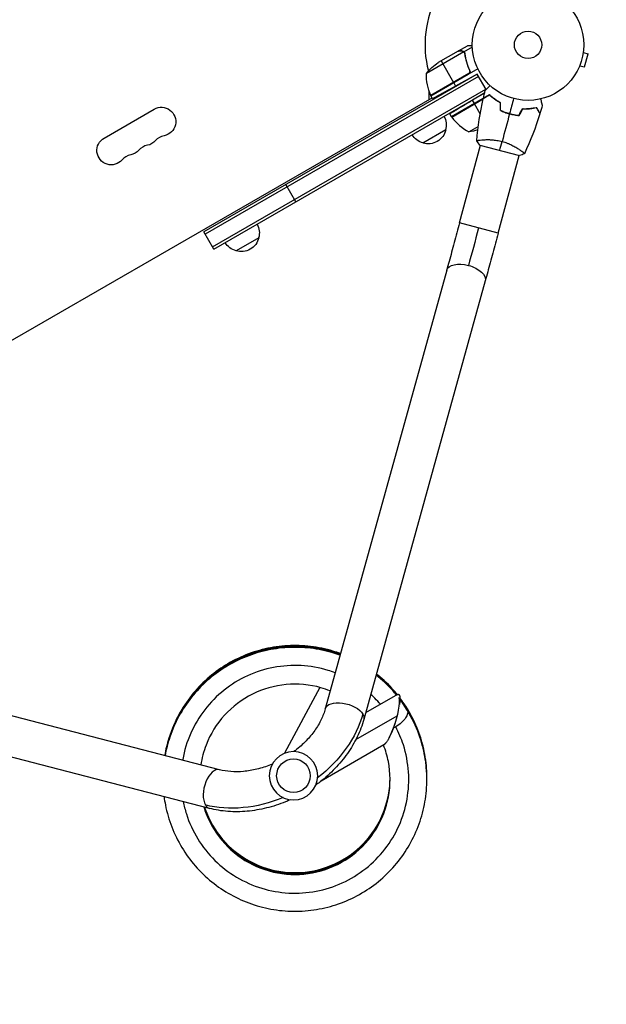
# Model space of a CAD drawing. Units: millimetres. Extents: x -5413 to 5206, y -3924 to 4924.
# Drawn here: x 2301 to 2859, y -372 to 565 of the extents above; entities that cross this region are included whole.
import ezdxf

# ---------------------------------------------------------------- set-up
doc = ezdxf.new("R2010")
doc.units = ezdxf.units.MM
doc.header["$LTSCALE"] = 20
doc.linetypes.add('HIDDEN', pattern=[9.525, 6.35, -3.175])
for name, color, linetype in [('2d', 230, 'Continuous'), ('ASTM-BufferZone', 240, 'HIDDEN'), ('ASTM-Safetyzone', 64, 'HIDDEN')]:
    doc.layers.add(name, color=color, linetype=linetype)

msp = doc.modelspace()

# ---------------------------------------------------------------- linework, layer by layer
at = {"layer": '2d'}
for p, q in [((2722.95, 534.25), (2687.53, 513.81)), ((2717.74, 535), (2698.76, 524.04)), ((2717.91, 535.1), (2726.4, 540)), ((2717.91, 535.1), (2717.97, 535)), ((2721.15, 535.1), (2721.22, 534.99)), ((2723.21, 534.29), (2731.17, 538.89)), ((2723.21, 534.29), (2724.08, 532.78)), ((2836.8, 535.12), (2836.81, 535.17)), ((2836.81, 535.17), (2836.81, 535.17)), ((2701.5, 525.62), (2713.4, 505.01)), ((2723.57, 533.5), (2723.57, 533.5)), ((2724.45, 529.4), (2724.76, 528.86)), ((2836.62, 533.66), (2841.26, 532.42)), ((2837.89, 519.87), (2841.26, 532.42)), ((2736.36, 518.04), (2691.85, 492.34)), ((2728.01, 517.61), (2728.88, 516.09)), ((2832.67, 519.71), (2832.69, 519.76)), ((2832.67, 519.71), (2832.67, 519.71)), ((2833.25, 521.11), (2837.89, 519.87)), ((2735.8, 513.1), (2475.82, 363)), ((2737.05, 510.93), (2477.07, 360.83)), ((2727.91, 513.59), (2691.68, 492.67)), ((2691.75, 492.51), (2727.13, 512.94)), ((2735.8, 513.1), (2715.29, 501.73)), ((2744.28, 498.42), (2735.8, 513.1)), ((2484.07, 348.71), (2744.05, 498.81)), ((2690.03, 488.98), (2690.03, 497)), ((2713.5, 504.84), (2715.29, 501.73)), ((1936.37, 53.86), (2692.85, 490.61)), ((2485.32, 346.55), (2742.9, 495.26)), ((2693.42, 489.61), (2691.85, 492.34)), ((2747.54, 493.32), (2711.41, 472.46)), ((2741.57, 489.64), (2711.51, 472.29)), ((2711.61, 472.14), (2741.51, 489.41)), ((2742.89, 495.19), (2731.2, 488.17)), ((2733.06, 484.96), (2731.2, 488.17)), ((2747.65, 492.95), (2747.83, 493.05)), ((2381.02, 452.2), (2428.65, 479.7)), ((2738.66, 475.25), (2733.16, 484.78)), ((2711.41, 472.46), (2709.77, 475.29)), ((2760.98, 477.12), (2761.2, 477.25)), ((2763.09, 476.46), (2763.03, 476.56)), ((2765.03, 475.7), (2765.27, 475.84)), ((2705.84, 460), (2684.19, 447.5)), ((2727.84, 457.99), (2736.79, 463.15)), ((2740.2, 450.47), (2740.2, 450.47)), ((2719.05, 371.52), (2738.86, 445.46)), ((2738.38, 445.59), (2776.05, 435.5)), ((2776.91, 440.64), (2776.91, 440.64)), ((2755.75, 361.68), (2775.56, 435.63)), ((2563.27, 391.55), (2553.77, 408)), ((2755.75, 361.68), (2719.05, 371.52)), ((2485.32, 346.55), (2475.82, 363)), ((2528.13, 357.4), (2506.48, 344.9)), ((2706.8, 326.49), (2591.34, -90.93)), ((2743.43, 316.35), (2627.96, -101.06)), ((2490.75, -149), (2071.53, -40.29)), ((2586.01, -70.62), (2552.66, -133.32)), ((2481.21, -185.79), (2061.99, -77.07)), ((2659.93, -77.46), (2629.66, -94.93)), ((2669.22, -92.39), (2662.32, -81.21)), ((2659.38, -97.98), (2620.22, -120.59)), ((2647.12, -125.27), (2587.41, -159.74))]:
    msp.add_line(p, q, dxfattribs=at)
for centre, radius in [((2784.13, 541), 53), ((2784.13, 541), 13), ((2561.11, -154.72), 16)]:
    msp.add_circle(centre, radius, dxfattribs=at)
at = {"layer": '2d', "extrusion": (0, 0, -1)}
msp.add_circle((-2561.11, -154.72), 23, dxfattribs=at)
at = {"layer": '2d'}
for centre, radius, start, end in [((2784.13, 541), 98, 151.16938, 194.79995), ((2784.13, 541), 98, 207.54371, 207.66075), ((2751.82, 501.87), 50, 216.47279, 241.34969), ((2440.77, 440.38), 14.35, 100.89011, 139.10989), ((2424.89, 431.22), 14.35, 100.89011, 139.10989), ((2409.02, 422.05), 14.35, 100.89011, 139.10989)]:
    msp.add_arc(centre, radius, start, end, dxfattribs=at)
at = {"layer": '2d', "extrusion": (0, 0, -1)}
for centre, radius, start, end in [((-2726.45, 482.41), 50, 38.8998, 56.37569), ((-2737.52, 512.63), 50, 336.47279, 1.34969), ((-2694.43, 493.87), 3, 333.19122, 336.47279), ((-2435.48, 467.88), 13.65, 60, 259.10989), ((-2689.35, 464.56), 17, 150.6413, 195.8135), ((-2714.02, 473.93), 3, 323.52721, 326.80878), ((-2689.25, 463.73), 17, 192.66793, 287.33207), ((-2720.11, 507.39), 50, 250.98383, 261.1002), ((-2387.85, 440.38), 13.65, 220.89011, 60), ((-2688.48, 464.06), 17, 284.1865, 329.3587), ((-2403.73, 449.55), 13.65, 220.89011, 259.10989), ((-2419.6, 458.71), 13.65, 220.89011, 259.10989), ((-2511.64, 361.96), 17, 150.6413, 195.8135), ((-2511.54, 361.13), 17, 192.66793, 287.33207), ((-2510.78, 361.46), 17, 284.1865, 329.3587)]:
    msp.add_arc(centre, radius, start, end, dxfattribs=at)
for centre, major_axis, ratio, start_param, end_param in [((2736.25, 366.91), (18.38, 68.58), 0.013238, 1.570796, 2.117905), ((2725.11, 321.42), (-18.31, 5.07), 0.520175, 0, 1.555296), ((2725.11, 321.42), (-18.31, 5.07), 0.520175, 1.555296, 3.141593), ((2609.65, -95.99), (-18.31, 5.07), 0.520175, 0, 2.655302), ((2653.76, -100.67), (6.42, 22.32), 0.210553, 0.350058, 1.913514), ((2654.33, -101.59), (14.89, 9.19), 0.438148, 0, 1.571428), ((2527.13, -95.87), (94.4, 54.5), 0.755051, 0.654498, 1.396467), ((2609.65, -95.99), (-18.31, 5.07), 0.520175, 2.655302, 3.141593), ((2654.33, -101.59), (14.89, 9.19), 0.438148, 1.571428, 1.72451), ((2527.13, -95.87), (94.4, 54.5), 0.755051, 1.745125, 2.487094)]:
    msp.add_ellipse(centre, major_axis=major_axis, ratio=ratio, start_param=start_param, end_param=end_param, dxfattribs=at)
at = {"layer": '2d'}
for start_param, end_param in [(0, 2.655302), (2.655302, 3.141593)]:
    msp.add_ellipse((2485.98, -167.39), major_axis=(4.77, 18.39), ratio=0.520175, start_param=start_param, end_param=end_param, dxfattribs=at)
for points, knots in [([(2720.97, 535), (2720.14, 535), (2719.44, 535), (2718.35, 535), (2717.96, 535), (2717.74, 535)], [0, 0, 0, 0, 0.00517024, 0.00517024, 0.01034048, 0.01034048, 0.01034048, 0.01034048]), ([(2722.62, 534.5), (2722.39, 534.65), (2722.15, 534.77), (2721.74, 534.9), (2721.6, 534.94), (2721.3, 534.99), (2721.14, 535), (2720.97, 535)], [0, 0, 0, 0, 0.00218234, 0.00218234, 0.003273511, 0.003273511, 0.004364681, 0.004364681, 0.004364681, 0.004364681]), ([(2721.15, 535.1), (2721.26, 535.1), (2721.36, 535.09), (2721.51, 535.08), (2721.59, 535.07), (2721.68, 535.05), (2721.73, 535.05), (2721.75, 535.04), (2721.76, 535.04), (2721.77, 535.04), (2721.77, 535.04), (2721.86, 535.02), (2722, 534.98), (2722.15, 534.93), (2722.23, 534.9), (2722.26, 534.89), (2722.28, 534.88), (2722.29, 534.87), (2722.64, 534.73), (2722.94, 534.54), (2723.21, 534.29)], [0, 0, 0, 0, 0.125, 0.125, 0.1875, 0.21875, 0.234375, 0.242187, 0.246094, 0.246094, 0.25, 0.25, 0.375, 0.4375, 0.46875, 0.484375, 0.484375, 0.5, 0.5, 1, 1, 1, 1]), ([(2723.21, 534.29), (2723.45, 534.06), (2723.66, 533.79), (2723.89, 533.35), (2723.96, 533.19), (2724.06, 532.86), (2724.1, 532.69), (2724.13, 532.52)], [0, 0, 0, 0, 0.001155976, 0.001155976, 0.001733964, 0.001733964, 0.002311952, 0.002311952, 0.002311952, 0.002311952]), ([(2731.14, 540), (2730.8, 540), (2730.48, 540), (2729.76, 540), (2729.38, 540), (2728.85, 540), (2728.61, 540), (2728.34, 540), (2728.23, 540), (2728.16, 540), (2728.12, 540), (2726.96, 540), (2726.4, 540), (2726.4, 540)], [0.0797677, 0.0797677, 0.0797677, 0.0797677, 0.125, 0.125, 0.1875, 0.1875, 0.21875, 0.234375, 0.2421875, 0.2421875, 0.25, 0.25, 0.5, 0.5, 0.5, 0.5]), ([(2723.94, 532.42), (2724.3, 529.85), (2724.84, 527.25), (2726.3, 522.02), (2727.23, 519.38), (2728.38, 516.74)], [0, 0, 0, 0, 0.00859307, 0.00859307, 0.01718614, 0.01718614, 0.01718614, 0.01718614]), ([(2729.76, 514.23), (2728.27, 517.26), (2727.08, 520.31), (2725.92, 524.14), (2725.7, 524.91), (2725.3, 526.44), (2725.11, 527.21), (2724.61, 529.51), (2724.34, 531.02), (2724.13, 532.52)], [0, 0, 0, 0, 0.0100259, 0.0100259, 0.01253237, 0.01253237, 0.01503885, 0.01503885, 0.0200518, 0.0200518, 0.0200518, 0.0200518]), ([(2728.38, 516.74), (2728.49, 516.48), (2728.57, 516.21), (2728.62, 515.8), (2728.63, 515.66), (2728.63, 515.38), (2728.62, 515.24), (2728.56, 514.83), (2728.48, 514.55), (2728.3, 514.17), (2728.24, 514.05), (2728.08, 513.81), (2728, 513.7), (2727.91, 513.59)], [0, 0, 0, 0, 0.000839577, 0.000839577, 0.001259366, 0.001259366, 0.001679155, 0.001679155, 0.002518732, 0.002518732, 0.002938521, 0.002938521, 0.00335831, 0.00335831, 0.00335831, 0.00335831]), ([(2743.51, 497.65), (2743.51, 497.65), (2743.51, 497.66), (2743.53, 497.67), (2743.53, 497.68), (2743.55, 497.69), (2743.55, 497.69), (2743.56, 497.7), (2743.57, 497.72), (2743.63, 497.78), (2743.7, 497.85), (2743.99, 498.13), (2744.28, 498.42), (2744.84, 498.98), (2745.05, 499.19), (2745.49, 499.64), (2745.73, 499.87), (2746.48, 500.63), (2747.04, 501.18), (2747.77, 501.91), (2747.9, 502.05), (2748.04, 502.18)], [0.03093242, 0.03093242, 0.03093242, 0.03093242, 0.03756195, 0.03756195, 0.04131815, 0.04131815, 0.04225719, 0.04225719, 0.04319624, 0.04319624, 0.04507434, 0.04507434, 0.04883054, 0.04883054, 0.05070863, 0.05070863, 0.05258673, 0.05258673, 0.05634293, 0.05634293, 0.05718798, 0.05718798, 0.05718798, 0.05718798]), ([(2747.48, 493.1), (2746.8, 492.71), (2746.18, 492.35), (2745.02, 491.68), (2744.49, 491.37), (2743.78, 490.96), (2743.55, 490.83), (2743.14, 490.59), (2742.94, 490.48), (2742.42, 490.18), (2742.15, 490.03), (2741.87, 489.86), (2741.79, 489.82), (2741.69, 489.76), (2741.66, 489.74), (2741.62, 489.72), (2741.61, 489.71), (2741.59, 489.7), (2741.59, 489.7), (2741.58, 489.7), (2741.58, 489.69), (2741.58, 489.69)], [0, 0, 0, 0, 0.00350666, 0.00350666, 0.00701332, 0.00701332, 0.00876665, 0.00876665, 0.01051997, 0.01051997, 0.01402663, 0.01402663, 0.01577996, 0.01577996, 0.01753329, 0.01753329, 0.02103995, 0.02103995, 0.02454661, 0.02454661, 0.02744921, 0.02744921, 0.02744921, 0.02744921]), ([(2747.51, 493.35), (2746.83, 492.96), (2746.21, 492.6), (2745.05, 491.93), (2744.52, 491.63), (2743.81, 491.22), (2743.59, 491.09), (2743.18, 490.85), (2742.99, 490.74), (2742.47, 490.44), (2742.2, 490.29), (2741.92, 490.12), (2741.85, 490.08), (2741.77, 490.04), (2741.75, 490.02), (2741.72, 490.01), (2741.71, 490), (2741.68, 489.99), (2741.67, 489.98), (2741.65, 489.97), (2741.65, 489.97), (2741.64, 489.96), (2741.64, 489.96), (2741.64, 489.96)], [0, 0, 0, 0, 0.0035063, 0.0035063, 0.0070126, 0.0070126, 0.00876575, 0.00876575, 0.0105189, 0.0105189, 0.0140252, 0.0140252, 0.01577835, 0.01577835, 0.01665493, 0.01665493, 0.0175315, 0.0175315, 0.02103781, 0.02103781, 0.02454411, 0.02454411, 0.0274484, 0.0274484, 0.0274484, 0.0274484]), ([(2757.84, 485.75), (2756.74, 486.34), (2755.71, 486.94), (2753.76, 488.17), (2752.84, 488.79), (2751.11, 490.04), (2750.3, 490.67), (2748.79, 491.92), (2748.11, 492.52), (2747.48, 493.1)], [0, 0, 0, 0, 0.00398181, 0.00398181, 0.00796362, 0.00796362, 0.01194542, 0.01194542, 0.01592723, 0.01592723, 0.01592723, 0.01592723]), ([(2758.04, 485.87), (2756.92, 486.47), (2755.87, 487.08), (2753.88, 488.32), (2752.95, 488.96), (2751.63, 489.91), (2751.21, 490.23), (2750.38, 490.87), (2749.98, 491.19), (2748.84, 492.14), (2748.14, 492.76), (2747.51, 493.35)], [0, 0, 0, 0, 0.00404294, 0.00404294, 0.00808588, 0.00808588, 0.01010735, 0.01010735, 0.01212882, 0.01212882, 0.01617176, 0.01617176, 0.01617176, 0.01617176]), ([(2795.97, 489.34), (2796.03, 489.15), (2796.08, 488.96), (2796.35, 487.95), (2796.55, 487.19), (2796.83, 486.15), (2796.92, 485.82), (2797.08, 485.21), (2797.16, 484.93), (2797.29, 484.42), (2797.35, 484.19), (2797.46, 483.8), (2797.5, 483.64), (2797.57, 483.39), (2797.59, 483.3), (2797.61, 483.23), (2797.62, 483.21), (2797.62, 483.2), (2797.62, 483.2), (2797.63, 483.18), (2797.63, 483.17), (2797.63, 483.15), (2797.63, 483.15), (2797.63, 483.15)], [0.00292306, 0.00292306, 0.00292306, 0.00292306, 0.00379004, 0.00379004, 0.00758008, 0.00758008, 0.0094751, 0.0094751, 0.01137012, 0.01137012, 0.01326514, 0.01326514, 0.01516016, 0.01516016, 0.01705518, 0.01705518, 0.01800269, 0.01800269, 0.0189502, 0.0189502, 0.02274024, 0.02274024, 0.02935902, 0.02935902, 0.02935902, 0.02935902]), ([(2757.84, 478.5), (2759.19, 477.85), (2760.59, 477.25), (2762.76, 476.44), (2763.49, 476.19), (2764.99, 475.71), (2765.76, 475.48), (2766.52, 475.28)], [0, 0, 0, 0, 0.004702909, 0.004702909, 0.007054363, 0.007054363, 0.009405818, 0.009405818, 0.009405818, 0.009405818]), ([(2758.04, 478.63), (2759.37, 477.99), (2760.75, 477.4), (2762.88, 476.61), (2763.6, 476.36), (2765.07, 475.89), (2765.82, 475.67), (2766.57, 475.47)], [0, 0, 0, 0, 0.004616902, 0.004616902, 0.006925353, 0.006925353, 0.009233803, 0.009233803, 0.009233803, 0.009233803]), ([(2779.16, 480.22), (2780.43, 480.17), (2781.64, 480.17), (2783.99, 480.26), (2785.11, 480.34), (2786.73, 480.51), (2787.26, 480.57), (2788.29, 480.72), (2788.8, 480.79), (2790.26, 481.04), (2791.18, 481.23), (2792.02, 481.42)], [0, 0, 0, 0, 0.00404294, 0.00404294, 0.00808588, 0.00808588, 0.01010735, 0.01010735, 0.01212882, 0.01212882, 0.01617176, 0.01617176, 0.01617176, 0.01617176]), ([(2779.27, 480.01), (2780.52, 479.97), (2781.71, 479.97), (2784.02, 480.06), (2785.12, 480.14), (2787.24, 480.36), (2788.26, 480.5), (2790.19, 480.83), (2791.09, 481.01), (2791.92, 481.19)], [0, 0, 0, 0, 0.00398181, 0.00398181, 0.00796362, 0.00796362, 0.01194542, 0.01194542, 0.01592723, 0.01592723, 0.01592723, 0.01592723]), ([(2791.92, 481.19), (2792.31, 480.52), (2792.67, 479.89), (2793.34, 478.73), (2793.65, 478.2), (2794.06, 477.49), (2794.19, 477.27), (2794.43, 476.85), (2794.54, 476.66), (2794.84, 476.14), (2794.99, 475.87), (2795.16, 475.58), (2795.2, 475.51), (2795.26, 475.4), (2795.28, 475.37), (2795.3, 475.34), (2795.31, 475.32), (2795.32, 475.31), (2795.32, 475.3), (2795.33, 475.29), (2795.33, 475.29), (2795.33, 475.29)], [0, 0, 0, 0, 0.00350666, 0.00350666, 0.00701332, 0.00701332, 0.00876665, 0.00876665, 0.01051997, 0.01051997, 0.01402663, 0.01402663, 0.01577996, 0.01577996, 0.01753329, 0.01753329, 0.02103995, 0.02103995, 0.02454661, 0.02454661, 0.02744921, 0.02744921, 0.02744921, 0.02744921]), ([(2792.02, 481.42), (2792.41, 480.75), (2792.77, 480.12), (2793.44, 478.97), (2793.74, 478.44), (2794.15, 477.73), (2794.28, 477.51), (2794.52, 477.09), (2794.63, 476.9), (2794.93, 476.38), (2795.08, 476.12), (2795.24, 475.83), (2795.29, 475.76), (2795.33, 475.68), (2795.34, 475.66), (2795.36, 475.63), (2795.37, 475.62), (2795.38, 475.6), (2795.39, 475.58), (2795.4, 475.57), (2795.4, 475.56), (2795.41, 475.56), (2795.41, 475.55), (2795.41, 475.55)], [0, 0, 0, 0, 0.0035063, 0.0035063, 0.0070126, 0.0070126, 0.00876575, 0.00876575, 0.0105189, 0.0105189, 0.0140252, 0.0140252, 0.01577835, 0.01577835, 0.01665493, 0.01665493, 0.0175315, 0.0175315, 0.02103781, 0.02103781, 0.02454411, 0.02454411, 0.0274484, 0.0274484, 0.0274484, 0.0274484]), ([(2766.52, 475.28), (2768.04, 474.87), (2769.57, 474.54), (2771.85, 474.15), (2772.62, 474.04), (2774.14, 473.86), (2774.9, 473.79), (2775.64, 473.73)], [0.009405818, 0.009405818, 0.009405818, 0.009405818, 0.01410835, 0.01410835, 0.016459616, 0.016459616, 0.018810883, 0.018810883, 0.018810883, 0.018810883]), ([(2766.57, 475.47), (2768.07, 475.07), (2769.56, 474.75), (2771.81, 474.36), (2772.56, 474.25), (2774.06, 474.07), (2774.8, 474), (2775.53, 473.94)], [0.009233803, 0.009233803, 0.009233803, 0.009233803, 0.013850802, 0.013850802, 0.016159301, 0.016159301, 0.0184678, 0.0184678, 0.0184678, 0.0184678]), ([(2735.29, 449.52), (2735.29, 449.52), (2735.29, 449.52), (2735.29, 449.53), (2735.29, 449.55), (2735.3, 449.6), (2735.31, 449.62), (2735.36, 449.65), (2735.39, 449.68), (2735.63, 449.78), (2736, 449.88), (2736.81, 450.04), (2737.12, 450.09), (2737.83, 450.2), (2738.22, 450.26), (2739.51, 450.41), (2740.5, 450.51), (2741.92, 450.6), (2742.21, 450.62), (2742.81, 450.65), (2743.12, 450.67), (2744.05, 450.7), (2744.7, 450.71), (2746.04, 450.72), (2746.74, 450.71), (2747.82, 450.68), (2748.19, 450.67), (2748.94, 450.63), (2749.32, 450.61), (2751.24, 450.47), (2752.83, 450.3), (2755.29, 449.91), (2756.13, 449.75), (2757.8, 449.4), (2758.64, 449.2), (2759.47, 448.98)], [0.12220864, 0.12220864, 0.12220864, 0.12220864, 0.12268837, 0.12268837, 0.12524335, 0.12524335, 0.12652085, 0.12652085, 0.12779834, 0.12779834, 0.13290832, 0.13290832, 0.13546331, 0.13546331, 0.1380183, 0.1380183, 0.14312827, 0.14312827, 0.14440577, 0.14440577, 0.14568326, 0.14568326, 0.14823825, 0.14823825, 0.15079324, 0.15079324, 0.15207073, 0.15207073, 0.15334823, 0.15334823, 0.15845821, 0.15845821, 0.16101319, 0.16101319, 0.16356818, 0.16356818, 0.16356818, 0.16356818]), ([(2759.47, 448.98), (2760.31, 448.75), (2761.13, 448.51), (2762.74, 447.98), (2763.53, 447.7), (2764.69, 447.26), (2765.08, 447.11), (2765.84, 446.8), (2766.22, 446.64), (2767.33, 446.15), (2768.04, 445.82), (2769.42, 445.14), (2770.09, 444.8), (2771.37, 444.11), (2771.99, 443.76), (2773.75, 442.74), (2774.8, 442.07), (2776.21, 441.12), (2776.66, 440.82), (2777.48, 440.23), (2777.85, 439.96), (2778.88, 439.18), (2779.43, 438.73), (2780.06, 438.19), (2780.23, 438.03), (2780.5, 437.77), (2780.59, 437.66), (2780.68, 437.54), (2780.7, 437.5), (2780.72, 437.45), (2780.72, 437.42), (2780.7, 437.38), (2780.69, 437.36), (2780.69, 437.36), (2780.69, 437.36), (2780.69, 437.36)], [0.16356818, 0.16356818, 0.16356818, 0.16356818, 0.1661247, 0.1661247, 0.16868122, 0.16868122, 0.16995948, 0.16995948, 0.17123774, 0.17123774, 0.17379425, 0.17379425, 0.17635077, 0.17635077, 0.17890729, 0.17890729, 0.18402032, 0.18402032, 0.18657684, 0.18657684, 0.18913336, 0.18913336, 0.19424639, 0.19424639, 0.19680291, 0.19680291, 0.19935943, 0.19935943, 0.20063769, 0.20063769, 0.20191595, 0.20191595, 0.20447247, 0.20447247, 0.20490292, 0.20490292, 0.20490292, 0.20490292]), ([(2719.05, 371.52), (2718.2, 368.36), (2717.35, 365.19), (2715.66, 358.91), (2714.81, 355.79), (2713.14, 349.62), (2712.31, 346.58), (2710.68, 340.6), (2709.88, 337.67), (2708.31, 331.96), (2707.54, 329.18), (2706.8, 326.49)], [3.1415927, 3.1415927, 3.1415927, 3.1415927, 3.2510145, 3.2510145, 3.3604363, 3.3604363, 3.4698581, 3.4698581, 3.57928, 3.57928, 3.6887018, 3.6887018, 3.6887018, 3.6887018]), ([(2755.75, 361.68), (2754.9, 358.5), (2754.04, 355.32), (2752.34, 349), (2751.49, 345.86), (2749.81, 339.66), (2748.98, 336.6), (2747.34, 330.58), (2746.53, 327.63), (2744.95, 321.87), (2744.18, 319.07), (2743.43, 316.35)], [3.1415927, 3.1415927, 3.1415927, 3.1415927, 3.2510145, 3.2510145, 3.3604363, 3.3604363, 3.4698581, 3.4698581, 3.57928, 3.57928, 3.6887018, 3.6887018, 3.6887018, 3.6887018]), ([(2605.85, -38.47), (2603.46, -37.59), (2601.04, -36.78), (2591.65, -33.96), (2584.52, -32.48), (2570.11, -30.76), (2562.84, -30.53), (2548.35, -31.33), (2541.13, -32.36), (2527, -35.64), (2520.07, -37.9), (2506.71, -43.58), (2500.28, -47), (2488.1, -54.89), (2482.36, -59.37), (2471.72, -69.25), (2466.83, -74.66), (2458.06, -86.22), (2454.18, -92.39), (2447.54, -105.3), (2444.77, -112.04), (2440.93, -124.38), (2439.61, -129.91), (2438.67, -135.5)], [0.11249, 0.11249, 0.11249, 0.11249, 0.173405, 0.173405, 0.346845, 0.346845, 0.520288, 0.520288, 0.693736, 0.693736, 0.867188, 0.867188, 1.040643, 1.040643, 1.214102, 1.214102, 1.387564, 1.387564, 1.561029, 1.561029, 1.734497, 1.734497, 1.869925, 1.869925, 1.869925, 1.869925]), ([(2605.76, -38.79), (2604.93, -38.49), (2604.1, -38.19), (2596.41, -35.55), (2589.34, -33.79), (2575.01, -31.51), (2567.75, -30.99), (2553.24, -31.22), (2545.99, -31.97), (2531.74, -34.7), (2524.73, -36.69), (2511.16, -41.84), (2504.6, -45), (2492.12, -52.41), (2486.21, -56.66), (2475.19, -66.12), (2470.1, -71.33), (2460.88, -82.55), (2456.76, -88.55), (2449.62, -101.19), (2446.59, -107.82), (2441.76, -121.44), (2439.94, -128.42), (2438.73, -135.51)], [6.396406, 6.396406, 6.396406, 6.396406, 6.417466, 6.417466, 6.590904, 6.590904, 6.764347, 6.764347, 6.937793, 6.937793, 7.111244, 7.111244, 7.284699, 7.284699, 7.458157, 7.458157, 7.631619, 7.631619, 7.805083, 7.805083, 7.97855, 7.97855, 8.150377, 8.150377, 8.150377, 8.150377]), ([(2605.67, -39.11), (2599.6, -36.88), (2593.35, -35.13), (2579.89, -32.45), (2572.66, -31.65), (2558.15, -31.31), (2550.88, -31.77), (2536.53, -33.94), (2529.45, -35.65), (2515.69, -40.27), (2509.01, -43.17), (2496.25, -50.09), (2490.17, -54.11), (2478.8, -63.13), (2473.5, -68.13), (2463.85, -78.98), (2459.5, -84.82), (2451.87, -97.17), (2448.59, -103.68), (2443.2, -117.16), (2441.09, -124.14), (2439.31, -132.66), (2439.03, -134.09), (2438.78, -135.53)], [12.680323, 12.680323, 12.680323, 12.680323, 12.834964, 12.834964, 13.008405, 13.008405, 13.181851, 13.181851, 13.355301, 13.355301, 13.528755, 13.528755, 13.702212, 13.702212, 13.875673, 13.875673, 14.049137, 14.049137, 14.222603, 14.222603, 14.396071, 14.396071, 14.43083, 14.43083, 14.43083, 14.43083]), ([(2605.58, -39.43), (2601.07, -37.78), (2596.47, -36.39), (2584.75, -33.58), (2577.55, -32.49), (2563.06, -31.59), (2555.78, -31.77), (2541.36, -33.37), (2534.22, -34.81), (2520.29, -38.88), (2513.5, -41.52), (2500.48, -47.94), (2494.25, -51.71), (2482.53, -60.28), (2477.04, -65.07), (2466.98, -75.53), (2462.4, -81.2), (2454.29, -93.24), (2450.76, -99.62), (2444.85, -112.88), (2442.47, -119.77), (2439.98, -129.69), (2439.36, -132.61), (2438.84, -135.54)], [18.964239, 18.964239, 18.964239, 18.964239, 19.079024, 19.079024, 19.252464, 19.252464, 19.425909, 19.425909, 19.599358, 19.599358, 19.772811, 19.772811, 19.946268, 19.946268, 20.119728, 20.119728, 20.293191, 20.293191, 20.466657, 20.466657, 20.640124, 20.640124, 20.711284, 20.711284, 20.711284, 20.711284]), ([(2605.49, -39.75), (2602.55, -38.68), (2599.57, -37.71), (2589.57, -34.89), (2582.41, -33.53), (2567.98, -32.06), (2560.7, -31.95), (2546.22, -33), (2539.03, -34.15), (2524.95, -37.67), (2518.06, -40.05), (2504.8, -45.95), (2498.43, -49.48), (2486.39, -57.58), (2480.72, -62.15), (2470.25, -72.21), (2465.45, -77.7), (2456.88, -89.41), (2453.1, -95.64), (2446.68, -108.66), (2444.03, -115.45), (2440.72, -126.74), (2439.69, -131.13), (2438.9, -135.56)], [25.248155, 25.248155, 25.248155, 25.248155, 25.323084, 25.323084, 25.496523, 25.496523, 25.669967, 25.669967, 25.843415, 25.843415, 26.016867, 26.016867, 26.190323, 26.190323, 26.363782, 26.363782, 26.537245, 26.537245, 26.71071, 26.71071, 26.884178, 26.884178, 26.991738, 26.991738, 26.991738, 26.991738]), ([(2605.41, -40.07), (2604.03, -39.57), (2602.64, -39.09), (2594.35, -36.4), (2587.25, -34.76), (2572.88, -32.72), (2565.61, -32.33), (2551.11, -32.81), (2543.88, -33.68), (2529.67, -36.65), (2522.7, -38.75), (2509.22, -44.13), (2502.71, -47.41), (2490.36, -55.03), (2484.51, -59.38), (2473.66, -69.02), (2468.66, -74.32), (2459.63, -85.69), (2455.61, -91.77), (2448.68, -104.52), (2445.77, -111.2), (2441.54, -123.8), (2440.03, -129.64), (2438.95, -135.57)], [31.532072, 31.532072, 31.532072, 31.532072, 31.567144, 31.567144, 31.740583, 31.740583, 31.914026, 31.914026, 32.087473, 32.087473, 32.260924, 32.260924, 32.434379, 32.434379, 32.607837, 32.607837, 32.781299, 32.781299, 32.954764, 32.954764, 33.128231, 33.128231, 33.272193, 33.272193, 33.272193, 33.272193]), ([(2600.79, -56.76), (2598.54, -55.91), (2596.26, -55.13), (2593.95, -54.43), (2585.61, -51.89), (2576.96, -50.37), (2568.25, -49.91), (2559.54, -49.44), (2550.77, -50.03), (2542.21, -51.67), (2533.64, -53.3), (2525.27, -55.97), (2517.34, -59.61), (2509.41, -63.24), (2501.92, -67.84), (2495.09, -73.27), (2488.26, -78.7), (2482.09, -84.95), (2476.76, -91.86), (2471.42, -98.76), (2466.93, -106.32), (2463.4, -114.3), (2459.87, -122.28), (2457.31, -130.69), (2455.8, -139.28), (2455.76, -139.49), (2455.72, -139.7), (2455.69, -139.91)], [31.590213, 31.590213, 31.590213, 31.590213, 31.656964, 31.656964, 31.656964, 31.89862, 31.89862, 31.89862, 32.140276, 32.140276, 32.140276, 32.381932, 32.381932, 32.381932, 32.623589, 32.623589, 32.623589, 32.865245, 32.865245, 32.865245, 33.106901, 33.106901, 33.106901, 33.348557, 33.348557, 33.348557, 33.354467, 33.354467, 33.354467, 33.354467]), ([(2659.1, -77.93), (2657.91, -76.5), (2656.69, -75.09), (2650.6, -68.36), (2645.29, -63.44), (2639.6, -59)], [31.0022617, 31.0022617, 31.0022617, 31.0022617, 31.0468482, 31.0468482, 31.2193436, 31.2193436, 31.2193436, 31.2193436]), ([(2659.3, -77.82), (2657.01, -75.04), (2654.6, -72.36), (2648.19, -65.82), (2644.05, -62.12), (2639.68, -58.71)], [24.7166199, 24.7166199, 24.7166199, 24.7166199, 24.8027858, 24.8027858, 24.935369, 24.935369, 24.935369, 24.935369]), ([(2659.5, -77.71), (2656.11, -73.57), (2652.46, -69.66), (2645.76, -63.33), (2642.81, -60.81), (2639.76, -58.42)], [18.4309789, 18.4309789, 18.4309789, 18.4309789, 18.5587236, 18.5587236, 18.6513943, 18.6513943, 18.6513943, 18.6513943]), ([(2659.7, -77.59), (2655.22, -72.1), (2650.28, -67), (2643.28, -60.89), (2641.58, -59.49), (2639.84, -58.13)], [12.1453387, 12.1453387, 12.1453387, 12.1453387, 12.3146615, 12.3146615, 12.3674201, 12.3674201, 12.3674201, 12.3674201]), ([(2659.89, -77.48), (2658.91, -76.26), (2657.9, -75.06), (2652.08, -68.43), (2646.83, -63.39), (2640.76, -58.5), (2640.34, -58.17), (2639.92, -57.83)], [5.8596998, 5.8596998, 5.8596998, 5.8596998, 5.8971711, 5.8971711, 6.0705995, 6.0705995, 6.0834459, 6.0834459, 6.0834459, 6.0834459]), ([(2596.03, -73.96), (2593.15, -72.8), (2590.2, -71.8), (2576.48, -67.9), (2565.17, -66.86), (2542.95, -68.93), (2532.03, -72.05), (2512.05, -82.02), (2503, -88.88), (2487.98, -105.4), (2482.01, -115.06), (2475.64, -131.58), (2473.95, -137.93), (2472.97, -144.39)], [31.501279, 31.501279, 31.501279, 31.501279, 31.604332, 31.604332, 31.974337, 31.974337, 32.344313, 32.344313, 32.714261, 32.714261, 33.084185, 33.084185, 33.300681, 33.300681, 33.300681, 33.300681]), ([(2643.92, -86.7), (2642.18, -84.71), (2640.36, -82.78), (2638.47, -80.92), (2637.2, -79.66), (2635.89, -78.43), (2634.55, -77.24)], [31.1002511, 31.1002511, 31.1002511, 31.1002511, 31.1736513, 31.1736513, 31.1736513, 31.223347, 31.223347, 31.223347, 31.223347]), ([(2687.93, -157.58), (2687.94, -156.16), (2687.93, -154.75), (2687.71, -146.08), (2686.89, -138.85), (2684.03, -124.63), (2681.98, -117.65), (2676.7, -104.14), (2673.48, -97.61), (2667.43, -87.66), (2664.95, -84.02), (2662.29, -80.53)], [5.169642, 5.169642, 5.169642, 5.169642, 5.2034758, 5.2034758, 5.3768982, 5.3768982, 5.5503211, 5.5503211, 5.7237452, 5.7237452, 5.8287974, 5.8287974, 5.8287974, 5.8287974]), ([(2687.92, -158.03), (2687.99, -150.97), (2687.46, -143.9), (2685.18, -129.76), (2683.41, -122.7), (2678.66, -109), (2675.69, -102.35), (2669.25, -90.74), (2665.95, -85.69), (2662.31, -80.9)], [11.452017, 11.452017, 11.452017, 11.452017, 11.6209618, 11.6209618, 11.7943845, 11.7943845, 11.9678082, 11.9678082, 12.1117242, 12.1117242, 12.1117242, 12.1117242]), ([(2687.92, -158.37), (2687.97, -152.94), (2687.67, -147.52), (2686.14, -134.93), (2684.65, -127.81), (2680.44, -113.93), (2677.74, -107.17), (2671.2, -94.22), (2667.37, -88.03), (2662.86, -81.99), (2662.69, -81.77), (2662.52, -81.54)], [17.7353476, 17.7353476, 17.7353476, 17.7353476, 17.8650253, 17.8650253, 18.0384479, 18.0384479, 18.2118713, 18.2118713, 18.3852964, 18.3852964, 18.3920807, 18.3920807, 18.3920807, 18.3920807]), ([(2687.92, -158.64), (2687.95, -154.88), (2687.81, -151.12), (2686.92, -140.14), (2685.7, -132.96), (2682.04, -118.93), (2679.6, -112.07), (2673.58, -98.88), (2669.99, -92.54), (2665.21, -85.58), (2664.52, -84.61), (2663.82, -83.64)], [24.0191934, 24.0191934, 24.0191934, 24.0191934, 24.1090889, 24.1090889, 24.2825113, 24.2825113, 24.4559345, 24.4559345, 24.6293591, 24.6293591, 24.6578729, 24.6578729, 24.6578729, 24.6578729]), ([(2438.01, -174.58), (2438.36, -177.25), (2438.8, -179.91), (2440.74, -189.67), (2442.77, -196.67), (2448.01, -210.21), (2451.22, -216.75), (2458.72, -229.18), (2463.01, -235.07), (2472.54, -246.02), (2477.78, -251.09), (2489.06, -260.23), (2495.09, -264.31), (2507.78, -271.37), (2514.42, -274.34), (2528.14, -279.11), (2535.2, -280.89), (2549.52, -283.22), (2556.79, -283.76), (2571.3, -283.58), (2578.54, -282.86), (2592.8, -280.17), (2599.82, -278.21), (2613.4, -273.11), (2619.97, -269.97), (2632.46, -262.6), (2638.39, -258.37), (2649.43, -248.95), (2654.54, -243.77), (2663.78, -232.59), (2667.92, -226.6), (2675.09, -213.99), (2678.13, -207.37), (2683.02, -193.72), (2684.87, -186.68), (2687.33, -172.38), (2687.94, -165.13), (2687.9, -150.63), (2687.24, -143.38), (2684.69, -129.1), (2682.8, -122.07), (2677.4, -107.29), (2673.68, -99.61), (2669.22, -92.39)], [33.584279, 33.584279, 33.584279, 33.584279, 33.648638, 33.648638, 33.822108, 33.822108, 33.995576, 33.995576, 34.169042, 34.169042, 34.342506, 34.342506, 34.515966, 34.515966, 34.689424, 34.689424, 34.862877, 34.862877, 35.036327, 35.036327, 35.209773, 35.209773, 35.383214, 35.383214, 35.556652, 35.556652, 35.730086, 35.730086, 35.903516, 35.903516, 36.076944, 36.076944, 36.25037, 36.25037, 36.423793, 36.423793, 36.597216, 36.597216, 36.770638, 36.770638, 36.944061, 36.944061, 37.146953, 37.146953, 37.146953, 37.146953]), ([(2591.34, -90.93), (2590.41, -94.3), (2589.11, -97.75), (2585.75, -104.7), (2583.7, -108.18), (2578.89, -115), (2576.14, -118.34), (2570.02, -124.71), (2566.66, -127.74), (2562.55, -130.95), (2562.04, -131.34), (2561.53, -131.72)], [3.7960911, 3.7960911, 3.7960911, 3.7960911, 3.9793507, 3.9793507, 4.1626103, 4.1626103, 4.3458698, 4.3458698, 4.5291294, 4.5291294, 4.554818, 4.554818, 4.554818, 4.554818]), ([(2687.92, -158.96), (2687.93, -156.84), (2687.9, -154.73), (2687.5, -145.37), (2686.57, -138.16), (2683.46, -123.99), (2681.29, -117.04), (2675.79, -103.62), (2672.45, -97.15), (2667.58, -89.42), (2666.54, -87.85), (2665.47, -86.31)], [30.3026212, 30.3026212, 30.3026212, 30.3026212, 30.3531524, 30.3531524, 30.5265748, 30.5265748, 30.6999978, 30.6999978, 30.873422, 30.873422, 30.9183947, 30.9183947, 30.9183947, 30.9183947]), ([(2627.96, -101.06), (2626.39, -106.74), (2624.26, -112.33), (2619.02, -123.18), (2615.91, -128.44), (2608.81, -138.51), (2604.83, -143.32), (2596.15, -152.37), (2591.44, -156.61), (2585.09, -161.56), (2583.72, -162.59), (2582.33, -163.59)], [3.7960911, 3.7960911, 3.7960911, 3.7960911, 3.9793507, 3.9793507, 4.1626103, 4.1626103, 4.3458698, 4.3458698, 4.5291294, 4.5291294, 4.5784627, 4.5784627, 4.5784627, 4.5784627]), ([(2456.24, -179.31), (2457.03, -183.26), (2458.04, -187.17), (2459.26, -191.01), (2461.91, -199.33), (2465.57, -207.32), (2470.13, -214.76), (2474.69, -222.19), (2480.15, -229.08), (2486.36, -235.21), (2492.57, -241.34), (2499.52, -246.72), (2507.01, -251.19), (2514.5, -255.65), (2522.54, -259.21), (2530.88, -261.76), (2539.22, -264.3), (2547.87, -265.83), (2556.58, -266.31), (2565.29, -266.78), (2574.06, -266.2), (2582.63, -264.58), (2591.19, -262.95), (2599.56, -260.29), (2607.49, -256.67), (2615.42, -253.04), (2622.91, -248.45), (2629.74, -243.03), (2636.57, -237.61), (2642.74, -231.37), (2648.08, -224.47), (2653.41, -217.57), (2657.91, -210.03), (2661.44, -202.06), (2664.96, -194.09), (2667.52, -185.69), (2669.04, -177.11), (2670.56, -168.52), (2671.03, -159.75), (2670.45, -151.06), (2669.86, -142.36), (2668.22, -133.73), (2665.58, -125.43), (2663.67, -119.46), (2661.25, -113.66), (2658.35, -108.12)], [33.720258, 33.720258, 33.720258, 33.720258, 33.83187, 33.83187, 33.83187, 34.073526, 34.073526, 34.073526, 34.315182, 34.315182, 34.315182, 34.556838, 34.556838, 34.556838, 34.798495, 34.798495, 34.798495, 35.040151, 35.040151, 35.040151, 35.281807, 35.281807, 35.281807, 35.523463, 35.523463, 35.523463, 35.765119, 35.765119, 35.765119, 36.006776, 36.006776, 36.006776, 36.248432, 36.248432, 36.248432, 36.490088, 36.490088, 36.490088, 36.731744, 36.731744, 36.731744, 36.9734, 36.9734, 36.9734, 37.146953, 37.146953, 37.146953, 37.146953]), ([(2656.03, -109.44), (2655.28, -111.46), (2654.49, -113.38), (2652.91, -116.82), (2652.11, -118.38), (2651.32, -119.73)], [-73.186585, -73.186585, -73.186585, -73.186585, -65.539747, -65.539747, -58.147047, -58.147047, -58.147047, -58.147047]), ([(2475.82, -184.39), (2476.49, -186.61), (2477.25, -188.8), (2482.14, -201.37), (2488.14, -211.01), (2503.21, -227.49), (2512.29, -234.31), (2532.29, -244.22), (2543.22, -247.31), (2565.45, -249.32), (2576.75, -248.24), (2598.2, -242.07), (2608.34, -236.98), (2626.11, -223.48), (2633.72, -215.07), (2645.4, -196.05), (2649.45, -185.46), (2653.45, -163.51), (2653.4, -152.16), (2650.26, -135.84), (2648.74, -130.57), (2646.76, -125.48)], [33.747165, 33.747165, 33.747165, 33.747165, 33.824, 33.824, 34.19391, 34.19391, 34.563835, 34.563835, 34.933785, 34.933785, 35.303762, 35.303762, 35.673769, 35.673769, 36.043801, 36.043801, 36.413854, 36.413854, 36.783917, 36.783917, 36.965179, 36.965179, 36.965179, 36.965179]), ([(2540.99, -143.58), (2540.39, -143.83), (2539.8, -144.08), (2534.97, -146.04), (2530.66, -147.43), (2522.09, -149.54), (2517.82, -150.26), (2509.51, -151.01), (2505.47, -151.05), (2497.78, -150.48), (2494.13, -149.88), (2490.75, -149)], [4.86996, 4.86996, 4.86996, 4.86996, 4.8956486, 4.8956486, 5.0789081, 5.0789081, 5.2621677, 5.2621677, 5.4454273, 5.4454273, 5.6286868, 5.6286868, 5.6286868, 5.6286868]), ([(2475.94, -184.42), (2476.53, -186.32), (2477.17, -188.2), (2481.87, -200.49), (2487.8, -210.17), (2502.76, -226.75), (2511.79, -233.63), (2531.73, -243.67), (2542.64, -246.83), (2564.86, -248.98), (2576.16, -247.98), (2597.65, -241.95), (2607.83, -236.93), (2625.68, -223.54), (2633.35, -215.18), (2645.15, -196.24), (2649.27, -185.67), (2652.34, -169.45), (2652.86, -164.11), (2652.91, -158.76)], [27.468406, 27.468406, 27.468406, 27.468406, 27.534271, 27.534271, 27.904181, 27.904181, 28.274107, 28.274107, 28.644056, 28.644056, 29.014032, 29.014032, 29.384039, 29.384039, 29.754071, 29.754071, 30.124123, 30.124123, 30.30157, 30.30157, 30.30157, 30.30157]), ([(2476.06, -184.45), (2476.56, -186.03), (2477.09, -187.6), (2481.59, -199.61), (2487.46, -209.33), (2502.32, -226), (2511.3, -232.95), (2531.17, -243.12), (2542.06, -246.34), (2564.26, -248.64), (2575.58, -247.71), (2597.1, -241.83), (2607.31, -236.87), (2625.25, -223.6), (2632.98, -215.29), (2644.9, -196.43), (2649.09, -185.89), (2652.29, -169.55), (2652.85, -164.07), (2652.91, -158.59)], [21.189659, 21.189659, 21.189659, 21.189659, 21.244543, 21.244543, 21.614453, 21.614453, 21.984378, 21.984378, 22.354326, 22.354326, 22.724303, 22.724303, 23.094308, 23.094308, 23.46434, 23.46434, 23.834392, 23.834392, 24.016423, 24.016423, 24.016423, 24.016423]), ([(2476.19, -184.48), (2476.59, -185.75), (2477.02, -187), (2481.32, -198.73), (2487.12, -208.49), (2501.87, -225.25), (2510.81, -232.26), (2530.62, -242.56), (2541.48, -245.85), (2563.67, -248.3), (2574.99, -247.44), (2596.55, -241.7), (2606.8, -236.81), (2624.82, -223.66), (2632.6, -215.4), (2644.65, -196.62), (2648.91, -186.1), (2652.24, -169.65), (2652.84, -164.04), (2652.91, -158.41)], [14.910925, 14.910925, 14.910925, 14.910925, 14.954815, 14.954815, 15.324725, 15.324725, 15.69465, 15.69465, 16.064597, 16.064597, 16.434573, 16.434573, 16.804578, 16.804578, 17.17461, 17.17461, 17.544661, 17.544661, 17.731276, 17.731276, 17.731276, 17.731276]), ([(2476.31, -184.52), (2476.62, -185.46), (2476.94, -186.4), (2481.05, -197.84), (2486.79, -207.64), (2501.43, -224.5), (2510.32, -231.56), (2530.06, -242), (2540.9, -245.36), (2563.08, -247.95), (2574.4, -247.17), (2596, -241.57), (2606.28, -236.75), (2624.39, -223.71), (2632.22, -215.5), (2644.39, -196.8), (2648.72, -186.31), (2652.19, -169.75), (2652.83, -164), (2652.91, -158.24)], [8.632204, 8.632204, 8.632204, 8.632204, 8.665087, 8.665087, 9.034997, 9.034997, 9.404921, 9.404921, 9.774868, 9.774868, 10.144844, 10.144844, 10.514848, 10.514848, 10.884879, 10.884879, 11.254931, 11.254931, 11.446129, 11.446129, 11.446129, 11.446129]), ([(2476.44, -184.55), (2476.65, -185.18), (2476.86, -185.8), (2480.79, -196.96), (2486.46, -206.79), (2500.99, -223.75), (2509.84, -230.87), (2529.51, -241.43), (2540.33, -244.87), (2562.48, -247.6), (2573.81, -246.9), (2595.45, -241.43), (2605.75, -236.68), (2623.95, -223.76), (2631.84, -215.6), (2644.13, -196.98), (2648.53, -186.52), (2652.13, -169.85), (2652.81, -163.96), (2652.91, -158.06)], [2.353496, 2.353496, 2.353496, 2.353496, 2.375359, 2.375359, 2.745268, 2.745268, 3.115192, 3.115192, 3.485139, 3.485139, 3.855114, 3.855114, 4.225118, 4.225118, 4.595149, 4.595149, 4.9652, 4.9652, 5.160982, 5.160982, 5.160982, 5.160982]), ([(2558.18, -177.53), (2556.62, -178.23), (2555.05, -178.9), (2547.58, -181.93), (2541.55, -183.89), (2529.37, -186.88), (2523.22, -187.93), (2510.96, -189.04), (2504.84, -189.1), (2492.82, -188.22), (2486.92, -187.27), (2481.21, -185.79)], [4.8463152, 4.8463152, 4.8463152, 4.8463152, 4.8956486, 4.8956486, 5.0789081, 5.0789081, 5.2621677, 5.2621677, 5.4454273, 5.4454273, 5.6286868, 5.6286868, 5.6286868, 5.6286868])]:
    msp.add_open_spline(points, degree=3, knots=knots, dxfattribs=at)
for points in [[(2717.74, 535), (2717.8, 535), (2717.88, 535), (2717.97, 535)], [(2722.62, 534.5), (2722.73, 534.43), (2722.84, 534.34), (2722.95, 534.25)], [(2722.95, 534.25), (2723.19, 534.04), (2723.39, 533.8), (2723.55, 533.52)], [(2723.55, 533.52), (2723.56, 533.52), (2723.56, 533.51), (2723.56, 533.51)], [(2723.57, 533.5), (2723.56, 533.5), (2723.56, 533.5), (2723.56, 533.51)], [(2723.57, 533.5), (2723.6, 533.44), (2723.63, 533.39), (2723.66, 533.33)], [(2723.57, 533.5), (2723.66, 533.34), (2723.73, 533.17), (2723.8, 533)], [(2723.8, 533), (2723.86, 532.81), (2723.91, 532.62), (2723.94, 532.42)], [(2727.91, 513.59), (2727.69, 513.33), (2727.43, 513.11), (2727.13, 512.94)], [(2741.64, 489.96), (2742.23, 492.53), (2742.85, 495.1), (2743.51, 497.65)], [(2735.29, 449.59), (2736.47, 463.07), (2738.57, 476.5), (2741.58, 489.69)], [(2747.82, 493.06), (2747.74, 493.04), (2747.66, 493.03), (2747.59, 493)], [(2753.33, 488.7), (2753.5, 488.51), (2753.66, 488.33), (2753.82, 488.14)], [(2753.95, 488.29), (2754.12, 488.1), (2754.28, 487.92), (2754.44, 487.74)], [(2770.41, 489.81), (2769.13, 485.01), (2767.85, 480.23), (2766.57, 475.47)], [(2757.84, 478.5), (2757.84, 480.92), (2757.84, 483.33), (2757.84, 485.75)], [(2757.84, 484.21), (2757.91, 484.15), (2757.98, 484.09), (2758.04, 484.02)], [(2757.84, 483.94), (2757.91, 483.88), (2757.98, 483.81), (2758.04, 483.75)], [(2758.04, 478.63), (2758.04, 481.04), (2758.04, 483.46), (2758.04, 485.87)], [(2775.53, 473.94), (2776.74, 476.03), (2777.95, 478.12), (2779.16, 480.22)], [(2775.64, 473.73), (2776.85, 475.82), (2778.06, 477.92), (2779.27, 480.01)], [(2797.63, 483.15), (2796.93, 480.61), (2796.18, 478.08), (2795.41, 475.55)], [(2766.52, 475.28), (2764.15, 466.44), (2761.8, 457.67), (2759.47, 448.98)], [(2762.94, 476.39), (2762.97, 476.45), (2763, 476.51), (2763.03, 476.57)], [(2763.09, 476.46), (2763.11, 476.48), (2763.12, 476.51), (2763.13, 476.53)], [(2795.33, 475.29), (2791.33, 462.35), (2786.43, 449.64), (2780.69, 437.36)], [(2735.29, 449.53), (2735.29, 449.53), (2735.29, 449.53), (2735.29, 449.53)], [(2738.38, 445.59), (2737.25, 446.86), (2736.19, 448.22), (2735.29, 449.52)], [(2757.21, 440.54), (2757.87, 442.99), (2758.63, 445.83), (2759.47, 448.98)], [(2780.69, 437.36), (2779.25, 436.68), (2777.66, 436.03), (2776.05, 435.5)]]:
    msp.add_open_spline(points, degree=3, dxfattribs=at)
for points, weights in [([(2721.15, 535.1), (2719, 535.1), (2717.91, 535.1), (2717.91, 535.1)], [1, 0.989183671007, 0.983775506511, 0.983775506511]), ([(2715.29, 501.73), (2702.48, 494.63), (2693.42, 489.61), (2693.42, 489.61)], [1, 0.804737854124, 0.804737854124, 1]), ([(2731.2, 488.17), (2718.65, 480.63), (2709.77, 475.29), (2709.77, 475.29)], [1, 0.804737854124, 0.804737854124, 1]), ([(2763.09, 476.46), (2763.07, 476.42), (2763.05, 476.39), (2763.03, 476.35)], [1, 0.999791002503, 0.999584024173, 0.999379065011]), ([(2659.93, -77.46), (2662.33, -76.07), (2662.86, -80.06), (2661.87, -86.96)], [0.5, 0.5, 0.559393987756, 0.678181963268]), ([(2658.25, -102.4), (2654.92, -113.25), (2650.45, -123.35), (2647.12, -125.27)], [0.842912125494, 0.614304041831, 0.5, 0.5])]:
    msp.add_rational_spline(points, weights, degree=3, dxfattribs=at)
at = {"layer": 'ASTM-BufferZone', "flags": 128}
msp.add_lwpolyline([(-3579.73, -1376.49, 0.352547), (-3167.71, -2440.93), (-2404.13, -2881.79, 0.414214), (-1161.05, -2548.71), (-652.09, -1667.16, 0.190345), (23.83, -1566.8), (407.94, -1345.03, 0.153462), (785.11, -934.15), (1622.37, -934.15, 0.074421), (1905.72, -959.01, 0.695433), (3582.58, 27.02, 0.07167), (3743.08, 230.99), (4073.08, 802.57, 0.058422), (4156.95, 997.2, 0.513628), (3513.15, 2420.26), (3110.07, 2652.98, 0.435469), (1703.84, 2693.53, 0.217301), (1369.69, 2016.15), (421, 2016.15), (-471.28, 2531.31, 0.090856), (-780.25, 2641.44), (-1303.96, 3548.53, 0.414214), (-2547.05, 3881.62), (-3025.09, 3605.62, 0.35396), (-3435.71, 2536.82, -0.381407), (-3929.93, 1415.58, 0.613465), (-4004.22, -295.81, -0.355343), (-3579.73, -1376.49)], format="xyb", close=True, dxfattribs=at)
at = {"layer": 'ASTM-Safetyzone', "flags": 128}
msp.add_lwpolyline([(-4456.28, -1097.09, 0.352547), (-3627.71, -3237.68), (-2864.13, -3678.53, 0.414214), (-364.31, -3008.71), (-118.55, -2583.04, 0.087299), (483.83, -2363.54), (867.94, -2141.77, 0.064316), (1244.68, -1854.15), (1531.6, -1854.15, 0.010588), (1610.38, -1865.84, 0.552426), (4515.2, -270.39, 0.006579), (4539.82, -229.01), (4869.82, 342.57, 0.043556), (5004.37, 630.95, 0.466921), (3864.12, 3279.95), (3679.1, 3386.78, 0.400249), (1083.75, 3374.07, 0.07881), (713.71, 2936.15), (667.52, 2936.15), (-11.28, 3328.06, 0.022647), (-158.38, 3404.32), (-507.22, 4008.53, 0.414214), (-3007.05, 4678.36), (-3485.09, 4402.36, 0.35396), (-4310.85, 2253.01, 0.613465), (-4456.28, -1097.09)], format="xyb", close=True, dxfattribs=at)

doc.saveas('drawing.dxf')
